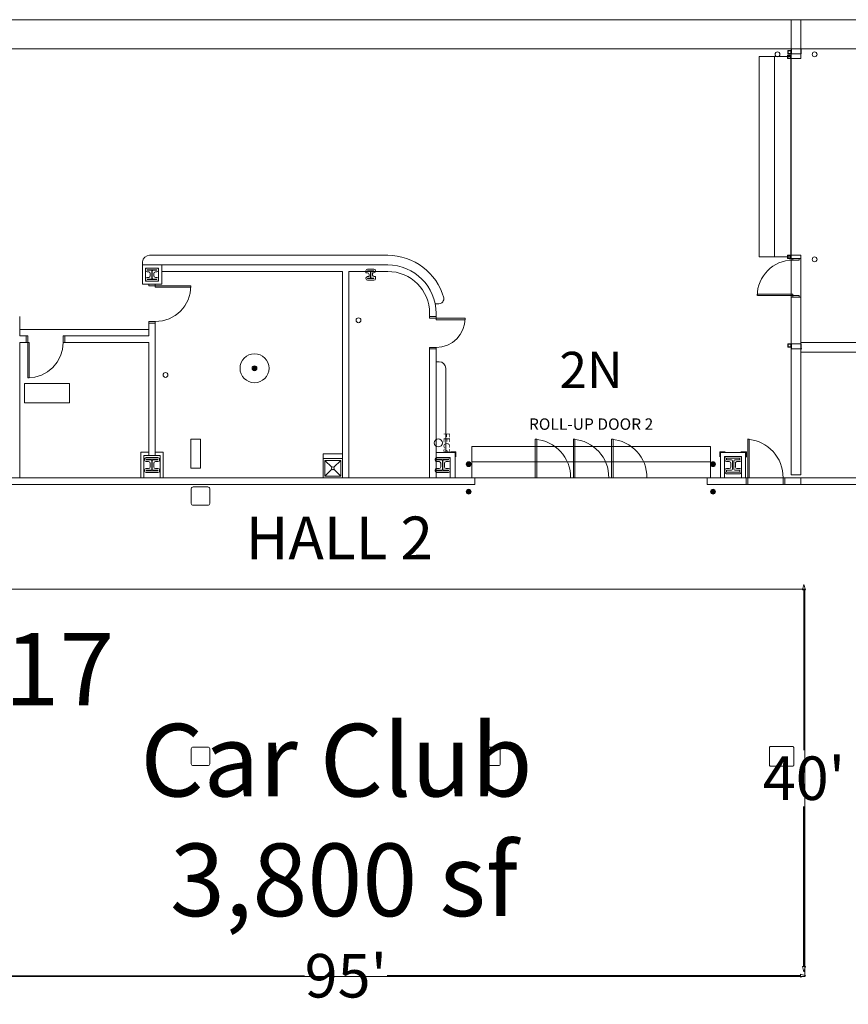
# Model space of a CAD drawing. Units: feet. Extents: x 28 to 1272, y 35 to 737.
# Drawn here: x 365 to 451, y 635 to 737 of the extents above; entities that cross this region are included whole.
import ezdxf

# ---------------------------------------------------------------- set-up
doc = ezdxf.new("R2010")
doc.units = ezdxf.units.FT
doc.header["$LTSCALE"] = 40
doc.header["$MEASUREMENT"] = 0
doc.layers.get('0').update_dxf_attribs({"lineweight": 15})
for name, color, linetype, lineweight in [('BASEPLAN', 7, 'Continuous', 15), ('Dimension', 7, 'Continuous', 5), ('Elec_Grid', 7, 'Continuous', 15), ('Max_Booths', 7, 'Continuous', 15)]:
    doc.layers.add(name, color=color, linetype=linetype, lineweight=lineweight)
doc.layers.add('Fire_Protection_Equip', color=1, linetype='Continuous', lineweight=15, true_color=0xff0000)
doc.layers.add('TEXT_Client', color=6, linetype='Continuous', lineweight=15, true_color=0xff00ff)
doc.layers.get('0').freeze()
doc.styles.add('Times', font='Times.ttc')
doc.styles.add('Times New Roman', font='Times New Roman.ttf')
doc.styles.add('Times Roman', font='txt')
doc.dimstyles.new('Plan Dim', dxfattribs={"dimtxt": 4.470486, "dimasz": 0.556641, "dimexe": 0, "dimexo": 0, "dimgap": 0, "dimtad": 0, "dimtih": 1, "dimtoh": 1, "dimdec": 3, "dimzin": 4, "dimdsep": 46, "dimtxsty": 'Times Roman', "dimblk": 'VW_FILLEDARROW', "dimblk1": 'VW_FILLEDARROW', "dimblk2": 'VW_FILLEDARROW', "dimcen": 0, "dimse1": 1, "dimse2": 1, "dimazin": 0, "dimtfac": 1, "dimtdec": 3, "dimtix": 1, "dimtofl": 0, "dimtmove": 0, "dimatfit": 0, "dimldrblk": 'VW_FILLEDARROW', "dimfxl": 1, "dimfrac": 2, "dimtolj": 1, "dimtzin": 4, "dimarcsym": 0})

# ---------------------------------------------------------------- blocks, each defined once
blk = doc.blocks.new('VW_FILLEDARROW')
at = {"color": 0, "linetype": 'Continuous', "lineweight": 5, "transparency": 16777216, "flags": 128}
blk.add_lwpolyline([(-1, 0.27), (0, 0), (-1, -0.27)], close=True, dxfattribs=at)
blk = doc.blocks.new('*D14')
at = {"layer": 'Dimension', "color": 0, "linetype": 'Continuous', "lineweight": -2, "transparency": 33554687}
for p, q in [((446.4, 677.64), (446.4, 661.11)), ((446.4, 638.76), (446.4, 655.29))]:
    blk.add_line(p, q, dxfattribs=at)
at = {"layer": 'Dimension', "color": 0, "lineweight": -2, "xscale": 0.5566406250000001, "yscale": 0.5566406250000001, "zscale": 0.5566406250000001}
for p, rotation in [((446.4, 678.2), 90), ((446.4, 638.2), 270)]:
    blk.add_blockref('VW_FILLEDARROW', p, dxfattribs=dict(at, rotation=rotation))
at = {"layer": 'Dimension', "color": 0, "lineweight": 18, "transparency": 33554687, "insert": (446.4, 658.2), "char_height": 4.497, "attachment_point": 5, "style": 'Times New Roman'}
blk.add_mtext("\\A1;40'", dxfattribs=at)
blk = doc.blocks.new('*D23')
at = {"layer": 'Dimension', "color": 0, "linetype": 'Continuous', "lineweight": -2, "transparency": 33554687}
for p, q in [((352.16, 637.8), (394.83, 637.8)), ((446.04, 637.8), (403.37, 637.8))]:
    blk.add_line(p, q, dxfattribs=at)
at = {"layer": 'Dimension', "color": 0, "lineweight": -2, "xscale": 0.5566406250000001, "yscale": 0.5566406250000001, "zscale": 0.5566406250000001, "rotation": 180}
blk.add_blockref('VW_FILLEDARROW', (351.6, 637.8), dxfattribs=at)
at = {"layer": 'Dimension', "color": 0, "lineweight": -2, "xscale": 0.5566406250000001, "yscale": 0.5566406250000001, "zscale": 0.5566406250000001}
blk.add_blockref('VW_FILLEDARROW', (446.6, 637.8), dxfattribs=at)
at = {"layer": 'Dimension', "color": 0, "lineweight": 18, "transparency": 33554687, "insert": (399.1, 637.8), "char_height": 4.497, "attachment_point": 5, "style": 'Times New Roman'}
blk.add_mtext("\\A1;95'", dxfattribs=at)

msp = doc.modelspace()

# ---------------------------------------------------------------- hatches: boundary and pattern name
at = {"layer": 'BASEPLAN', "linetype": 'Continuous', "lineweight": 0, "transparency": 33554687}
h = msp.add_hatch(color=7, dxfattribs=at)
edge = h.paths.add_edge_path()
edge.add_arc((411.78, 690.63), 0.25, 270, 360, ccw=False)
edge.add_arc((411.78, 690.63), 0.25, 180, 270, ccw=False)
edge.add_arc((411.78, 690.63), 0.25, 90, 180, ccw=False)
edge.add_arc((411.78, 690.63), 0.25, 0, 90, ccw=False)
h = msp.add_hatch(color=7, dxfattribs=at)
edge = h.paths.add_edge_path()
edge.add_arc((437.01, 690.63), 0.25, 270, 360, ccw=False)
edge.add_arc((437.01, 690.63), 0.25, 180, 270, ccw=False)
edge.add_arc((437.01, 690.63), 0.25, 90, 180, ccw=False)
edge.add_arc((437.01, 690.63), 0.25, 0, 90, ccw=False)
h = msp.add_hatch(color=7, dxfattribs=at)
edge = h.paths.add_edge_path()
edge.add_arc((411.78, 687.79), 0.25, -90, 0, ccw=False)
edge.add_arc((411.78, 687.79), 0.25, 180, 270, ccw=False)
edge.add_arc((411.78, 687.79), 0.25, 90, 180, ccw=False)
edge.add_arc((411.78, 687.79), 0.25, 0, 90, ccw=False)
h = msp.add_hatch(color=7, dxfattribs=at)
edge = h.paths.add_edge_path()
edge.add_arc((437.01, 687.79), 0.25, 270, 360, ccw=False)
edge.add_arc((437.01, 687.79), 0.25, 180, 270, ccw=False)
edge.add_arc((437.01, 687.79), 0.25, 90, 180, ccw=False)
edge.add_arc((437.01, 687.79), 0.25, 0, 90, ccw=False)

# ---------------------------------------------------------------- linework, layer by layer
at = {"layer": 'BASEPLAN', "color": 7, "transparency": 33554687}
for p, q in [((166.09, 736.54), (446.09, 736.54)), ((446.09, 736.54), (446.09, 733.54)), ((41.5, 733.54), (446.17, 733.54)), ((446.09, 733.54), (41.5, 733.54)), ((378.84, 712.21), (403.42, 712.21)), ((378.09, 711.21), (378.09, 711.54)), ((380.09, 711.21), (378.09, 711.21)), ((378.09, 711.21), (378.09, 709.21)), ((379.75, 710.88), (378.42, 710.88)), ((378.42, 710.88), (378.42, 709.54)), ((378.59, 710.88), (379.59, 710.88)), ((379.75, 710.88), (379.75, 709.54)), ((378.42, 710.66), (378.42, 710.71)), ((379.59, 710.71), (378.59, 710.71)), ((378.59, 710.71), (378.59, 710.66)), ((378.59, 710.66), (379, 710.66)), ((378.74, 710.5), (378.59, 710.5)), ((378.59, 709.92), (378.74, 709.92)), ((378.9, 710.09), (378.9, 710.33)), ((379.07, 710.59), (379.07, 709.83)), ((379.1, 709.83), (379.1, 710.59)), ((379.18, 710.66), (379.59, 710.66)), ((379.27, 710.33), (379.27, 710.09)), ((379.59, 710.5), (379.44, 710.5)), ((379.44, 709.92), (379.59, 709.92)), ((379.59, 710.66), (379.59, 710.71)), ((379.75, 710.71), (379.75, 710.66)), ((380.09, 710.54), (380.09, 709.21)), ((401.17, 710.41), (401.17, 710.61)), ((401.33, 710.41), (401.17, 710.41)), ((401.17, 709.8), (401.17, 709.84)), ((401.34, 710.78), (402, 710.78)), ((402, 710.61), (401.34, 710.61)), ((401.34, 710.61), (401.34, 710.58)), ((401.34, 710.58), (401.6, 710.58)), ((401.34, 710.01), (401.49, 710.01)), ((401.6, 709.84), (401.34, 709.84)), ((401.34, 709.84), (401.34, 709.8)), ((401.49, 710.01), (401.49, 710.24)), ((401.66, 710.52), (401.66, 709.9)), ((401.68, 709.9), (401.68, 710.52)), ((401.74, 710.58), (402, 710.58)), ((402, 709.84), (401.74, 709.84)), ((402, 710.41), (401.85, 710.41)), ((401.85, 710.41), (401.85, 710.17)), ((402, 710.58), (402, 710.61)), ((402, 709.8), (402, 709.84)), ((402.02, 710.01), (402.17, 710.01)), ((402.17, 710.61), (402.17, 710.58)), ((402.17, 710.01), (402.17, 709.8)), ((378.42, 709.7), (378.42, 709.75)), ((379, 709.75), (378.59, 709.75)), ((378.59, 709.75), (378.59, 709.7)), ((378.59, 709.7), (379.59, 709.7)), ((379.59, 709.54), (378.59, 709.54)), ((379.59, 709.75), (379.18, 709.75)), ((379.59, 709.7), (379.59, 709.75)), ((379.75, 709.75), (379.75, 709.7)), ((401.34, 709.8), (402, 709.8)), ((402, 709.64), (401.34, 709.64)), ((446.09, 707.88), (445.09, 707.88)), ((408.32, 707.2), (408.71, 707.2)), ((379.42, 691.54), (379.42, 705.21)), ((365.42, 704.55), (378.75, 704.55)), ((378.75, 703.21), (378.75, 691.54)), ((445.09, 702.54), (446.17, 702.54)), ((389.59, 700.69), (389.76, 700.69)), ((408.42, 701.2), (408.75, 701.2)), ((389.51, 700.56), (389.84, 700.56)), ((389.51, 700.52), (389.84, 700.52)), ((389.52, 700.6), (389.83, 700.6)), ((389.52, 700.48), (389.83, 700.48)), ((389.54, 700.64), (389.8, 700.64)), ((389.54, 700.44), (389.8, 700.44)), ((389.6, 700.39), (389.75, 700.39)), ((409.42, 700.54), (409.42, 691.88)), ((365.92, 698.96), (370.55, 698.96)), ((365.92, 696.96), (365.92, 698.96)), ((370.55, 698.96), (370.55, 696.96)), ((370.55, 696.96), (365.92, 696.96)), ((384.09, 693.21), (383.09, 693.21)), ((383.09, 693.21), (383.09, 690.21)), ((384.09, 690.21), (384.09, 693.21)), ((377.92, 691.88), (377.92, 689.21)), ((378.75, 691.88), (377.92, 691.88)), ((378.25, 691.54), (378.25, 689.21)), ((379.92, 691.54), (378.25, 691.54)), ((378.75, 691.54), (379.42, 691.54)), ((380.25, 691.88), (379.42, 691.88)), ((379.92, 691.54), (379.92, 689.21)), ((380.25, 691.88), (380.25, 689.21)), ((410.46, 691.92), (409.92, 691.92)), ((410.46, 691.38), (410.46, 691.92)), ((437.71, 691.38), (437.71, 691.92)), ((437.71, 691.92), (438.25, 691.92)), ((440.46, 691.92), (439.9, 691.92)), ((440.46, 691.35), (440.46, 691.92)), ((378.31, 691.07), (378.31, 691.15)), ((378.48, 691.31), (379.7, 691.31)), ((379.7, 691.15), (378.48, 691.15)), ((378.48, 691.15), (378.48, 691.07)), ((378.48, 691.07), (378.95, 691.07)), ((378.73, 690.9), (378.48, 690.9)), ((378.9, 690.35), (378.9, 690.73)), ((379.06, 690.96), (379.06, 690.13)), ((379.11, 690.13), (379.11, 690.96)), ((379.22, 691.07), (379.7, 691.07)), ((379.28, 690.73), (379.28, 690.35)), ((379.7, 690.9), (379.44, 690.9)), ((379.7, 691.07), (379.7, 691.15)), ((379.86, 691.15), (379.86, 691.07)), ((397.65, 690.31), (396.94, 691.03)), ((397.86, 690.31), (398.57, 691.03)), ((408.31, 691.07), (408.31, 691.14)), ((408.48, 691.31), (409.7, 691.31)), ((409.7, 691.14), (408.48, 691.14)), ((408.48, 691.14), (408.48, 691.07)), ((408.48, 691.07), (408.95, 691.07)), ((408.73, 690.9), (408.48, 690.9)), ((408.9, 690.35), (408.9, 690.73)), ((409.07, 690.96), (409.07, 690.13)), ((409.11, 690.13), (409.11, 690.96)), ((409.22, 691.07), (409.7, 691.07)), ((409.28, 690.73), (409.28, 690.35)), ((409.7, 690.9), (409.44, 690.9)), ((409.7, 691.07), (409.7, 691.14)), ((409.86, 691.14), (409.86, 691.07)), ((438.24, 691.07), (438.24, 691.27)), ((438.41, 691.44), (439.77, 691.44)), ((439.77, 691.27), (438.41, 691.27)), ((438.41, 691.27), (438.41, 691.07)), ((438.41, 691.07), (438.92, 691.07)), ((438.69, 690.9), (438.41, 690.9)), ((438.86, 690.35), (438.86, 690.73)), ((439.02, 690.96), (439.02, 690.12)), ((439.15, 690.12), (439.15, 690.96)), ((439.26, 691.07), (439.77, 691.07)), ((439.32, 690.73), (439.32, 690.35)), ((439.77, 690.9), (439.48, 690.9)), ((439.77, 691.07), (439.77, 691.27)), ((439.94, 691.27), (439.94, 691.07)), ((378.31, 689.94), (378.31, 690.02)), ((378.48, 690.18), (378.73, 690.18)), ((378.95, 690.02), (378.48, 690.02)), ((378.48, 690.02), (378.48, 689.94)), ((378.48, 689.94), (379.7, 689.94)), ((379.7, 689.77), (378.48, 689.77)), ((379.7, 690.02), (379.22, 690.02)), ((379.44, 690.18), (379.7, 690.18)), ((379.7, 689.94), (379.7, 690.02)), ((379.86, 690.02), (379.86, 689.94)), ((383.09, 690.21), (384.09, 690.21)), ((396.94, 689.39), (397.65, 690.11)), ((398.57, 689.39), (397.86, 690.11)), ((408.31, 689.95), (408.31, 690.02)), ((408.48, 690.18), (408.73, 690.18)), ((408.95, 690.02), (408.48, 690.02)), ((408.48, 690.02), (408.48, 689.95)), ((408.48, 689.95), (409.7, 689.95)), ((409.7, 689.78), (408.48, 689.78)), ((409.7, 690.02), (409.22, 690.02)), ((409.44, 690.18), (409.7, 690.18)), ((409.7, 689.95), (409.7, 690.02)), ((409.86, 690.02), (409.86, 689.95)), ((438.24, 689.81), (438.24, 690.02)), ((438.41, 690.18), (438.69, 690.18)), ((438.92, 690.02), (438.41, 690.02)), ((438.41, 690.02), (438.41, 689.81)), ((438.41, 689.81), (439.77, 689.81)), ((439.77, 689.64), (438.41, 689.64)), ((439.77, 690.02), (439.26, 690.02)), ((439.48, 690.18), (439.77, 690.18)), ((439.77, 689.81), (439.77, 690.02)), ((439.94, 690.02), (439.94, 689.81)), ((445.09, 689.54), (446.09, 689.54)), ((364.75, 689.21), (365.42, 689.21)), ((446.09, 688.54), (443.92, 688.54)), ((443.92, 688.54), (443.92, 688.54)), ((443.92, 688.54), (443.92, 688.54)), ((443.92, 688.54), (443.92, 688.54))]:
    msp.add_line(p, q, dxfattribs=at)
at = {"layer": 'BASEPLAN', "color": 7, "linetype": 'Continuous', "lineweight": 15, "transparency": 33554687}
for p, q in [((445.09, 736.54), (169.09, 736.54)), ((709.09, 736.54), (445.09, 736.54)), ((445.09, 733.54), (445.09, 736.54)), ((445.09, 736.54), (445.09, 733.54)), ((41.5, 733.54), (445.09, 733.54)), ((444.75, 733.04), (444.75, 733.33)), ((444.77, 733.35), (445.06, 733.35)), ((444.78, 733.05), (444.78, 733.32)), ((444.78, 733.32), (445.05, 733.32)), ((445.05, 733.32), (445.05, 733.05)), ((445.08, 733.33), (445.08, 733.04)), ((445.09, 733.54), (709.09, 733.54)), ((445.13, 733.54), (446.13, 733.54)), ((445.13, 733.02), (445.13, 733.54)), ((446.13, 733.54), (446.13, 733.02)), ((445.06, 733.02), (444.77, 733.02)), ((445.05, 733.05), (444.78, 733.05)), ((446.13, 733.02), (445.13, 733.02)), ((403.42, 711.21), (380.09, 711.21)), ((380.09, 711.21), (380.09, 710.54)), ((380.09, 710.54), (398.76, 710.54)), ((398.76, 689.21), (398.76, 710.54)), ((403.42, 710.54), (399.42, 710.54)), ((399.42, 710.54), (399.42, 689.21)), ((378.09, 709.21), (380.09, 709.21)), ((378.42, 709.54), (379.75, 709.54)), ((378.75, 709.21), (378.75, 709.21)), ((378.75, 709.04), (378.75, 709.21)), ((378.75, 709.21), (379.42, 709.21)), ((383.09, 709.04), (378.75, 709.04)), ((379.42, 709.21), (379.42, 709.21)), ((379.42, 709.21), (379.42, 708.9)), ((379.42, 708.9), (383.09, 708.9)), ((383.09, 708.9), (383.09, 709.04)), ((365.42, 703.88), (365.42, 705.88)), ((407.75, 706.21), (407.75, 705.87)), ((408.42, 705.87), (407.75, 705.87)), ((407.75, 705.7), (407.75, 705.87)), ((407.75, 705.87), (408.42, 705.87)), ((408.42, 705.87), (408.42, 706.21)), ((408.42, 705.87), (408.42, 705.56)), ((378.75, 705.38), (378.75, 705.21)), ((379.42, 705.38), (378.75, 705.38)), ((379.42, 705.21), (378.75, 705.21)), ((378.75, 705.21), (378.75, 703.88)), ((378.75, 705.21), (379.42, 705.21)), ((379.42, 705.21), (379.42, 705.38)), ((411.42, 705.7), (407.75, 705.7)), ((408.42, 705.56), (411.42, 705.56)), ((411.42, 705.56), (411.42, 705.7)), ((366.09, 703.88), (365.42, 703.88)), ((366.09, 703.21), (366.09, 703.88)), ((366.25, 703.88), (366.09, 703.88)), ((366.09, 703.88), (366.09, 703.21)), ((366.25, 699.54), (366.25, 703.88)), ((369.92, 703.88), (370.09, 703.88)), ((369.92, 703.21), (369.92, 703.88)), ((370.09, 703.88), (370.09, 703.21)), ((378.75, 703.88), (370.09, 703.88)), ((370.09, 703.88), (370.09, 703.21)), ((365.42, 689.21), (365.42, 703.21)), ((366.09, 703.21), (365.42, 703.21)), ((366.09, 703.21), (366.4, 703.21)), ((366.4, 703.21), (366.4, 699.54)), ((370.09, 703.21), (369.92, 703.21)), ((378.75, 703.21), (370.09, 703.21)), ((407.75, 702.7), (407.75, 702.54)), ((408.42, 702.7), (407.75, 702.7)), ((408.42, 702.54), (408.42, 702.7)), ((444.75, 703.04), (444.75, 702.75)), ((445.06, 703.06), (444.77, 703.06)), ((444.77, 702.73), (445.06, 702.73)), ((445.05, 703.03), (444.78, 703.03)), ((444.78, 703.03), (444.78, 702.76)), ((444.78, 702.76), (445.05, 702.76)), ((445.05, 702.76), (445.05, 703.03)), ((445.08, 702.75), (445.08, 703.04)), ((446.13, 703.06), (445.13, 703.06)), ((445.13, 703.06), (445.13, 702.54)), ((446.09, 703.21), (446.09, 702.21)), ((462.16, 703.21), (446.09, 703.21)), ((446.13, 702.54), (446.13, 703.06)), ((408.42, 702.54), (407.75, 702.54)), ((407.75, 702.54), (407.75, 689.21)), ((407.75, 702.54), (408.42, 702.54)), ((408.42, 689.21), (408.42, 702.54)), ((445.09, 702.54), (445.09, 689.54)), ((445.13, 702.54), (446.13, 702.54)), ((446.09, 689.54), (446.09, 702.54)), ((446.09, 702.21), (462.8, 702.21)), ((366.4, 699.54), (366.25, 699.54)), ((418.65, 693.21), (418.65, 689.21)), ((418.81, 693.21), (418.65, 693.21)), ((418.81, 689.21), (418.81, 693.21)), ((422.59, 693.21), (422.59, 689.21)), ((422.75, 693.21), (422.59, 693.21)), ((422.75, 689.21), (422.75, 693.21)), ((426.53, 693.21), (426.53, 689.21)), ((426.69, 693.21), (426.53, 693.21)), ((426.69, 689.21), (426.69, 693.21)), ((440.75, 693.21), (440.59, 693.21)), ((440.59, 693.21), (440.59, 688.54)), ((440.75, 689.21), (440.75, 693.21)), ((396.75, 691.21), (396.75, 691.71)), ((396.75, 691.71), (398.76, 691.71)), ((410.38, 691.83), (408.42, 691.83)), ((410.38, 691.83), (410.38, 689.21)), ((412.09, 689.21), (412.09, 692.46)), ((412.09, 692.46), (436.75, 692.46)), ((436.75, 692.46), (436.75, 689.21)), ((440.38, 691.83), (437.79, 691.83)), ((437.79, 691.83), (437.79, 689.21)), ((440.38, 691.83), (440.38, 689.21)), ((398.76, 691.21), (396.75, 691.21)), ((409.88, 691.33), (408.42, 691.33)), ((409.88, 691.33), (409.88, 689.21)), ((439.96, 691.42), (438.21, 691.42)), ((438.21, 691.42), (438.21, 689.21)), ((439.96, 691.42), (439.96, 689.21)), ((412.42, 689.21), (364.09, 689.21)), ((364.09, 688.54), (412.42, 688.54)), ((399.42, 689.21), (398.76, 689.21)), ((436.75, 689.21), (412.09, 689.21)), ((412.42, 689.21), (412.42, 688.54)), ((412.42, 689.21), (412.42, 689.21)), ((412.42, 688.54), (412.42, 688.54)), ((418.65, 689.21), (418.81, 689.21)), ((422.59, 689.21), (422.75, 689.21)), ((426.53, 689.21), (426.69, 689.21)), ((436.42, 689.21), (436.42, 688.54)), ((440.42, 689.21), (436.42, 689.21)), ((436.42, 688.54), (440.42, 688.54)), ((440.42, 688.54), (440.42, 689.21)), ((440.42, 688.54), (440.42, 689.21)), ((440.42, 689.21), (440.75, 689.21)), ((440.59, 688.54), (440.42, 688.54)), ((444.25, 688.54), (444.25, 689.21)), ((444.25, 689.21), (444.42, 689.21)), ((444.42, 688.54), (444.25, 688.54)), ((446.09, 689.21), (444.42, 689.21)), ((444.42, 688.54), (444.42, 689.21)), ((444.42, 689.21), (444.42, 688.54)), ((444.42, 688.54), (446.09, 688.54)), ((446.09, 689.21), (446.09, 688.54))]:
    msp.add_line(p, q, dxfattribs=at)
at = {"layer": 'BASEPLAN', "color": 7, "linetype": 'Continuous', "transparency": 33554687}
for p, q in [((445.09, 733.54), (445.09, 736.54)), ((445.09, 733.54), (446.09, 733.54)), ((445.09, 732.54), (445.09, 733.54)), ((446.09, 733.54), (446.09, 732.54)), ((441.79, 712.04), (441.79, 732.75)), ((441.79, 732.75), (445.04, 732.75)), ((443.37, 732.75), (443.37, 712.04)), ((444.71, 732.56), (444.71, 732.85)), ((444.73, 732.88), (445.02, 732.88)), ((445.02, 732.54), (444.73, 732.54)), ((444.74, 732.84), (445.01, 732.84)), ((444.74, 732.57), (444.74, 732.84)), ((445.01, 732.57), (444.74, 732.57)), ((445.01, 732.84), (445.01, 732.57)), ((445.04, 732.85), (445.04, 732.56)), ((445.04, 732.75), (445.04, 712.04)), ((445.09, 732.54), (445.09, 689.54)), ((446.09, 732.54), (445.09, 732.54)), ((445.04, 712.04), (441.79, 712.04)), ((444.71, 712.19), (444.71, 711.9)), ((445.02, 712.21), (444.73, 712.21)), ((444.73, 711.88), (445.02, 711.88)), ((445.01, 712.18), (444.74, 712.18)), ((444.74, 712.18), (444.74, 711.91)), ((444.74, 711.91), (445.01, 711.91)), ((445.01, 711.91), (445.01, 712.18)), ((445.04, 711.9), (445.04, 712.19)), ((445.09, 712.21), (446.09, 712.21)), ((446.09, 711.88), (445.09, 711.88)), ((445.25, 711.71), (445.25, 711.88)), ((445.25, 711.88), (445.92, 711.88)), ((445.92, 711.88), (445.92, 711.71)), ((446.09, 689.54), (446.09, 712.21)), ((445.92, 711.71), (445.25, 711.71)), ((445.25, 708.21), (441.59, 708.21)), ((441.59, 708.21), (441.59, 708.04)), ((441.59, 708.04), (445.92, 708.04)), ((445.25, 707.88), (445.25, 708.21)), ((445.92, 707.88), (445.25, 707.88)), ((445.92, 708.04), (445.92, 707.88)), ((398.76, 691.21), (396.75, 691.21)), ((396.75, 691.21), (396.75, 689.21)), ((398.57, 691.03), (396.94, 691.03)), ((396.94, 691.03), (396.94, 689.39)), ((398.57, 689.39), (398.57, 691.03)), ((398.76, 689.21), (398.76, 691.21)), ((436.75, 690.88), (412.09, 690.88)), ((396.75, 689.21), (398.76, 689.21)), ((396.94, 689.39), (398.57, 689.39)), ((444.25, 688.54), (444.25, 689.21)), ((444.25, 689.21), (444.42, 689.21)), ((444.42, 688.54), (444.25, 688.54)), ((446.09, 689.21), (444.42, 689.21)), ((444.42, 688.54), (444.42, 689.21)), ((444.42, 689.21), (444.42, 688.54)), ((444.42, 688.54), (446.09, 688.54)), ((446.09, 689.21), (446.09, 688.54)), ((446.09, 689.21), (446.09, 688.54))]:
    msp.add_line(p, q, dxfattribs=at)
at = {"layer": 'BASEPLAN', "color": 7, "lineweight": 15, "transparency": 33554687}
for p, q in [((458.09, 689.21), (440.42, 689.21)), ((440.42, 688.54), (458.09, 688.54)), ((446.09, 689.21), (446.09, 688.54)), ((446.09, 689.21), (446.09, 688.54))]:
    msp.add_line(p, q, dxfattribs=at)
at = {"layer": 'BASEPLAN', "color": 7, "linetype": 'Continuous', "lineweight": 15, "transparency": 33554687}
msp.add_polyline3d([(366.25, 699.54, 0), (366.97, 699.61, 0), (367.66, 699.82, 0), (368.29, 700.16, 0), (368.85, 700.62, 0), (369.3, 701.17, 0), (369.64, 701.81, 0), (369.85, 702.49, 0), (369.92, 703.21, 0)], dxfattribs=at)
at = {"layer": 'BASEPLAN', "color": 7, "linetype": 'Continuous', "transparency": 33554687}
for centre, radius in [((443.67, 732.96), 0.25), ((447.5, 732.96), 0.25), ((447.5, 711.79), 0.25), ((389.67, 700.54), 1.5), ((397.76, 690.21), 0.146)]:
    msp.add_circle(centre, radius, dxfattribs=at)
at = {"layer": 'BASEPLAN', "color": 7, "transparency": 33554687}
for centre in [(400.41, 705.5), (389.67, 700.54), (380.47, 699.85), (411.78, 690.63), (437.01, 690.63), (411.78, 687.79), (437.01, 687.79)]:
    msp.add_circle(centre, 0.25, dxfattribs=at)
at = {"layer": 'BASEPLAN', "color": 7, "linetype": 'Continuous', "lineweight": 15, "transparency": 33554687}
for centre, radius, start, end in [((444.77, 733.33), 0.0208, 90, 180), ((445.06, 733.33), 0.0208, 0, 90), ((444.77, 733.04), 0.0208, 180, 270), ((445.06, 733.04), 0.0208, 270, 0), ((403.42, 706.21), 5, 0, 90), ((403.42, 706.21), 4.33, 0, 90), ((379.42, 709.04), 3.67, 270, 0), ((408.42, 705.7), 3, 270, 0), ((444.77, 703.04), 0.0208, 90, 180), ((444.77, 702.75), 0.0208, 180, 270), ((445.06, 703.04), 0.0208, 0, 90), ((445.06, 702.75), 0.0208, 270, 0), ((418.35, 689.26), 3.96, 359.3201, 85.7008), ((422.29, 689.26), 3.96, 359.3201, 85.7008), ((426.23, 689.26), 3.96, 359.3201, 85.7008), ((440.29, 689.26), 3.96, 359.3201, 85.7008)]:
    msp.add_arc(centre, radius, start, end, dxfattribs=at)
at = {"layer": 'BASEPLAN', "color": 7, "linetype": 'Continuous', "transparency": 33554687}
for centre, radius, start, end in [((444.73, 732.85), 0.0208, 90, 180), ((444.73, 732.56), 0.0208, 180, 270), ((445.02, 732.85), 0.0208, 0, 90), ((445.02, 732.56), 0.0208, 270, 0), ((444.73, 712.19), 0.0208, 90, 180), ((444.73, 711.9), 0.0208, 180, 270), ((445.02, 712.19), 0.0208, 0, 90), ((445.02, 711.9), 0.0208, 270, 0), ((445.25, 708.04), 3.67, 90, 180)]:
    msp.add_arc(centre, radius, start, end, dxfattribs=at)
at = {"layer": 'BASEPLAN', "color": 7, "transparency": 33554687}
for centre, radius, start, end in [((378.9, 711.39), 0.825, 94.4971, 169.0884), ((403.42, 706.21), 6, 15.4743, 90), ((378.59, 710.71), 0.167, 90, 180), ((379.59, 710.71), 0.167, 0, 90), ((378.59, 710.66), 0.167, 180, 270), ((378.59, 709.75), 0.167, 90, 180), ((378.74, 710.33), 0.167, 0, 90), ((378.74, 710.09), 0.167, 270, 0), ((379, 710.59), 0.0746, 360, 90), ((379, 709.83), 0.0746, 270, 0), ((379.18, 710.59), 0.0746, 90, 180), ((379.18, 709.83), 0.0746, 180, 270), ((379.44, 710.33), 0.167, 90, 180), ((379.44, 710.09), 0.167, 180, 270), ((379.59, 710.66), 0.167, 270, 0), ((379.59, 709.75), 0.167, 0, 90), ((401.34, 710.61), 0.167, 90, 180), ((401.34, 709.84), 0.167, 90, 180), ((401.33, 710.24), 0.167, 0, 90), ((401.6, 710.52), 0.0575, 360, 90), ((401.6, 709.9), 0.0575, 270, 0), ((401.74, 710.52), 0.0575, 90, 180), ((401.74, 709.9), 0.0575, 180, 270), ((402.02, 710.17), 0.167, 180, 270), ((402, 710.61), 0.167, 0, 90), ((402, 710.58), 0.167, 270, 0), ((378.59, 709.7), 0.167, 180, 270), ((379.59, 709.7), 0.167, 270, 0), ((401.34, 709.8), 0.167, 180, 270), ((402, 709.8), 0.167, 270, 0), ((408.71, 707.71), 0.503, 270.1416, 11.9071), ((408.75, 700.54), 0.667, 0, 90), ((378.48, 691.15), 0.167, 90, 180), ((378.48, 691.07), 0.167, 180, 270), ((378.73, 690.73), 0.167, 0, 90), ((378.95, 690.96), 0.109, 0, 90), ((379.22, 690.96), 0.109, 90, 180), ((379.44, 690.73), 0.167, 90, 180), ((379.7, 691.15), 0.167, 0, 90), ((379.7, 691.07), 0.167, 270, 0), ((408.48, 691.14), 0.167, 90, 180), ((408.48, 691.07), 0.167, 180, 270), ((408.73, 690.73), 0.167, 0, 90), ((408.95, 690.96), 0.111, 0, 90), ((409.22, 690.96), 0.111, 90, 180), ((409.44, 690.73), 0.167, 90, 180), ((409.7, 691.14), 0.167, 0, 90), ((409.7, 691.07), 0.167, 270, 0), ((438.41, 691.27), 0.167, 90, 180), ((438.41, 691.07), 0.167, 180, 270), ((438.69, 690.73), 0.167, 0, 90), ((438.92, 690.96), 0.107, 360, 90), ((439.26, 690.96), 0.107, 90, 180), ((439.48, 690.73), 0.167, 90, 180), ((439.77, 691.27), 0.167, 0, 90), ((439.77, 691.07), 0.167, 270, 0), ((378.48, 690.02), 0.167, 90, 180), ((378.48, 689.94), 0.167, 180, 270), ((378.73, 690.35), 0.167, 270, 0), ((378.95, 690.13), 0.109, 270, 0), ((379.22, 690.13), 0.109, 180, 270), ((379.44, 690.35), 0.167, 180, 270), ((379.7, 690.02), 0.167, 0, 90), ((379.7, 689.94), 0.167, 270, 0), ((408.48, 690.02), 0.167, 90, 180), ((408.48, 689.95), 0.167, 180, 270), ((408.73, 690.35), 0.167, 270, 0), ((408.95, 690.13), 0.111, 270, 0), ((409.22, 690.13), 0.111, 180, 270), ((409.44, 690.35), 0.167, 180, 270), ((409.7, 690.02), 0.167, 0, 90), ((409.7, 689.95), 0.167, 270, 0), ((438.41, 690.02), 0.167, 90, 180), ((438.41, 689.81), 0.167, 180, 270), ((438.69, 690.35), 0.167, 270, 0), ((438.92, 690.12), 0.107, 270, 0), ((439.26, 690.12), 0.107, 180, 270), ((439.48, 690.35), 0.167, 180, 270), ((439.77, 690.02), 0.167, 0, 90), ((439.77, 689.81), 0.167, 270, 0)]:
    msp.add_arc(centre, radius, start, end, dxfattribs=at)
at = {"layer": 'Elec_Grid', "color": 7, "linetype": 'Continuous', "transparency": 33554687, "flags": 128}
for points in [[(383.14, 688.11), (383.14, 686.57, 0.414214), (383.32, 686.39), (384.86, 686.39, 0.414214), (385.04, 686.57), (385.04, 688.11, 0.414214), (384.86, 688.29), (383.32, 688.29, 0.414214)], [(383.14, 661.23), (383.14, 659.69, 0.414214), (383.32, 659.51), (384.86, 659.51, 0.414214), (385.04, 659.69), (385.04, 661.23, 0.414214), (384.86, 661.41), (383.32, 661.41, 0.414214)], [(413.14, 661.23), (413.14, 659.69, 0.414214), (413.32, 659.51), (414.86, 659.51, 0.414214), (415.04, 659.69), (415.04, 661.23, 0.414214), (414.86, 661.41), (413.32, 661.41, 0.414214)], [(442.84, 661.39, -0.414214), (442.91, 661.46), (445.27, 661.46, -0.414214), (445.34, 661.39), (445.34, 659.53, -0.414214), (445.27, 659.46), (442.91, 659.46, -0.414214), (442.84, 659.53)]]:
    msp.add_lwpolyline(points, format="xyb", close=True, dxfattribs=at)
at = {"layer": 'Fire_Protection_Equip', "color": 7, "transparency": 33554687}
msp.add_circle((408.65, 692.83), 0.417, dxfattribs=at)
at = {"layer": 'Max_Booths', "color": 7, "linetype": 'Continuous', "lineweight": 18, "transparency": 33554687, "flags": 128}
msp.add_lwpolyline([(351.49, 677.73), (446.49, 677.73), (446.49, 637.73), (351.49, 637.73)], close=True, dxfattribs=at)

# ---------------------------------------------------------------- texts
at = {"layer": 'Fire_Protection_Equip', "color": 7, "transparency": 33554687, "insert": (409.85, 692.83), "char_height": 0.664, "attachment_point": 2, "rotation": 270, "line_spacing_factor": 0.898351, "style": 'Times'}
msp.add_mtext('FEC3', dxfattribs=at)
at = {"layer": 'Max_Booths', "color": 7, "transparency": 33554687, "char_height": 7.494, "line_spacing_factor": 1.018189, "style": 'Times New Roman'}
for s, insert, attachment_point in [('P-17', (353.82, 673.21), 1), ('Car Club', (398.13, 663.81), 2)]:
    msp.add_mtext(s, dxfattribs=dict(at, insert=insert, attachment_point=attachment_point))
at = {"layer": 'Max_Booths', "color": 7, "transparency": 33554687, "insert": (398.9, 651.45), "char_height": 7.494, "width": 90.6, "attachment_point": 2, "line_spacing_factor": 1.018189, "style": 'Times New Roman'}
msp.add_mtext('3,800 sf', dxfattribs=at)
at = {"layer": 'TEXT_Client', "color": 7, "transparency": 33554687, "insert": (424.42, 699.88), "char_height": 3.747, "width": 7.6378, "attachment_point": 5, "line_spacing_factor": 1.071828, "style": 'Times'}
msp.add_mtext('2N', dxfattribs=at)
at = {"layer": 'TEXT_Client', "color": 7, "transparency": 33554687, "attachment_point": 5, "line_spacing_factor": 0.898351, "style": 'Times'}
for s, insert, char_height in [('ROLL-UP DOOR 2', (424.42, 694.62), 1.1799), ('HALL 2', (398.43, 682.44), 4.424)]:
    msp.add_mtext(s, dxfattribs=dict(at, insert=insert, char_height=char_height))

# ---------------------------------------------------------------- dimensions: what is measured, and where the dimension line sits
at = {"layer": 'Dimension', "color": 7, "linetype": 'Continuous', "lineweight": 18, "transparency": 33554687}
dim = msp.add_linear_dim(base=(446.4, 678.2), p1=(446.4, 638.2), p2=(446.4, 678.2), angle=270, dimstyle='Plan Dim', override={"dimtxt": 4.496528, "dimgap": 0.625, "dimdec": 0, "dimpost": "<>'", "dimtxsty": 'Times New Roman'}, dxfattribs=at)
dim.commit()
dim.dimension.update_dxf_attribs({"geometry": '*D14', "text_midpoint": (446.4, 658.2)})
dim = msp.add_linear_dim(base=(351.6, 637.8), p1=(446.6, 637.8), p2=(351.6, 637.8), dimstyle='Plan Dim', override={"dimtxt": 4.496528, "dimgap": 0.625, "dimdec": 0, "dimpost": "<>'", "dimtxsty": 'Times New Roman'}, dxfattribs=at)
dim.commit()
dim.dimension.update_dxf_attribs({"geometry": '*D23', "text_midpoint": (399.1, 637.8)})

doc.saveas('drawing.dxf')
